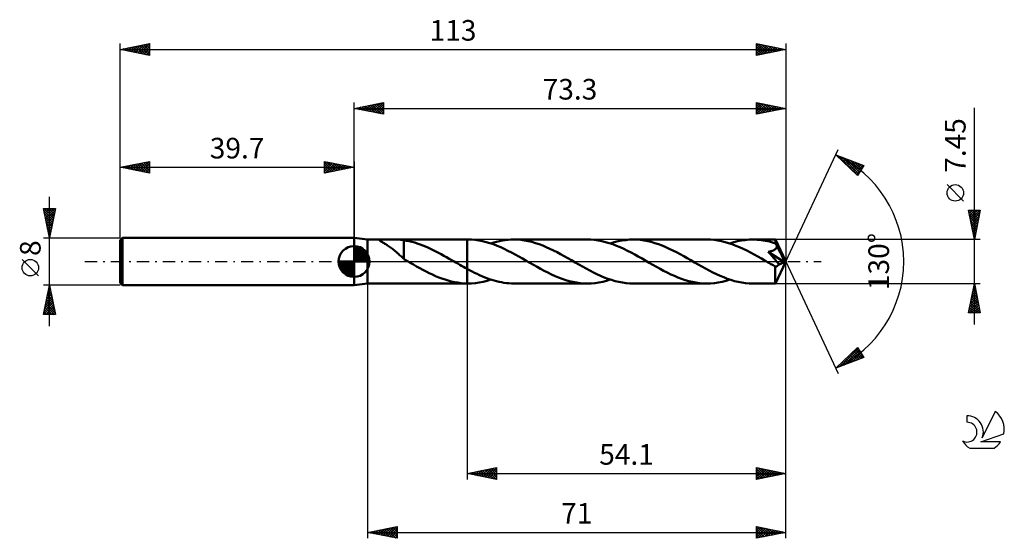
# Model space of a CAD drawing. Units: millimetres. Extents: x -17 to 150, y -47 to 41.
import ezdxf
from ezdxf.enums import TextEntityAlignment as Align

# ---------------------------------------------------------------- set-up
doc = ezdxf.new("R2010")
doc.units = ezdxf.units.MM
doc.header["$LTSCALE"] = 5.2
doc.linetypes.add('LONGDASH_DASH', pattern=[0.85, 0.4, -0.2, 0.05, -0.2])
for name, color, linetype in [('1', 4, 'CONTINUOUS'), ('2', 7, 'CONTINUOUS'), ('4', 2, 'LONGDASH_DASH'), ('CUT', 1, 'CONTINUOUS'), ('NOCUT', 7, 'CONTINUOUS'), ('SK1', 4, 'CONTINUOUS'), ('SK2', 7, 'CONTINUOUS'), ('SK4', 2, 'LONGDASH_DASH'), ('SK6', 5, 'CONTINUOUS')]:
    doc.layers.add(name, color=color, linetype=linetype)
doc.styles.get("Standard").update_dxf_attribs({"font": 'Monospac821 BT'})

msp = doc.modelspace()

# ---------------------------------------------------------------- linework, layer by layer
at = {"layer": '1', "color": 4, "linetype": 'CONTINUOUS', "lineweight": 50}
for p, q in [((42, 3.72), (39.7, 4)), ((39.7, -4), (39.7, 4)), ((42, 3.72), (44.44, 3.72)), ((42, -3.73), (42, 3.72)), ((43.98, 3.65), (43.99, 3.68)), ((44, 3.61), (43.98, 3.65)), ((43.99, 3.68), (44.06, 3.71)), ((44.05, 3.56), (44, 3.61)), ((44.12, 3.51), (44.05, 3.56)), ((44.06, 3.71), (44.16, 3.72)), ((44.2, 3.46), (44.12, 3.51)), ((44.16, 3.72), (44.29, 3.72)), ((44.29, 3.4), (44.2, 3.46)), ((44.29, 3.72), (44.45, 3.72)), ((44.4, 3.34), (44.29, 3.4)), ((44.62, 3.72), (44.45, 3.72)), ((44.81, 3.72), (44.62, 3.72)), ((45.02, 3.72), (44.81, 3.72)), ((45.25, 3.72), (45.02, 3.72)), ((45.49, 3.72), (45.25, 3.72)), ((45.49, 3.72), (45.75, 3.72)), ((45.75, 3.72), (46.02, 3.72)), ((46.02, 3.72), (46.3, 3.72)), ((46.3, 3.72), (46.6, 3.72)), ((46.59, 3.72), (58.9, 3.72)), ((46.86, 3.72), (46.6, 3.72)), ((47.13, 3.72), (46.86, 3.72)), ((47.39, 3.71), (47.13, 3.72)), ((47.65, 3.69), (47.39, 3.71)), ((47.91, 3.66), (47.65, 3.69)), ((48.17, 3.62), (47.91, 3.66)), ((48.17, 0.97), (48.17, 3.62)), ((48.62, 3.53), (48.17, 3.61)), ((49.08, 3.44), (48.62, 3.53)), ((49.53, 3.33), (49.08, 3.44)), ((59.01, 3.73), (58.9, 3.73)), ((58.9, 3.72), (58.9, 3.73)), ((58.9, -1.25), (58.9, 3.72)), ((58.9, -3.73), (58.9, 3.73)), ((59.63, 3.71), (59.01, 3.73)), ((60.25, 3.66), (59.63, 3.71)), ((60.87, 3.57), (60.25, 3.66)), ((61.49, 3.45), (60.87, 3.57)), ((62.11, 3.3), (61.49, 3.45)), ((63.41, 3.21), (63.89, 3.35)), ((63.89, 3.35), (64.39, 3.46)), ((64.39, 3.46), (64.88, 3.56)), ((64.88, 3.56), (65.36, 3.63)), ((65.36, 3.63), (65.85, 3.68)), ((65.85, 3.68), (66.34, 3.72)), ((66.34, 3.72), (66.83, 3.73)), ((67.44, 3.71), (66.83, 3.73)), ((79.29, 3.73), (66.83, 3.73)), ((68.05, 3.66), (67.44, 3.71)), ((68.66, 3.58), (68.05, 3.66)), ((69.28, 3.46), (68.66, 3.58)), ((69.89, 3.32), (69.28, 3.46)), ((79.91, 3.71), (79.29, 3.73)), ((80.53, 3.66), (79.91, 3.71)), ((81.15, 3.57), (80.53, 3.66)), ((81.76, 3.46), (81.15, 3.57)), ((82.38, 3.31), (81.76, 3.46)), ((83.86, 3.26), (84.51, 3.43)), ((84.51, 3.43), (85.16, 3.56)), ((85.16, 3.56), (85.81, 3.65)), ((85.81, 3.65), (86.46, 3.71)), ((86.46, 3.71), (87.11, 3.73)), ((87.72, 3.71), (87.11, 3.73)), ((99.58, 3.73), (87.11, 3.73)), ((88.33, 3.66), (87.72, 3.71)), ((88.94, 3.58), (88.33, 3.66)), ((89.55, 3.46), (88.94, 3.58)), ((90.16, 3.32), (89.55, 3.46)), ((100.19, 3.71), (99.58, 3.73)), ((100.81, 3.66), (100.19, 3.71)), ((101.43, 3.57), (100.81, 3.66)), ((102.05, 3.46), (101.43, 3.57)), ((102.67, 3.31), (102.05, 3.46)), ((104.14, 3.26), (104.79, 3.43)), ((104.79, 3.43), (105.44, 3.56)), ((105.44, 3.56), (106.09, 3.65)), ((106.09, 3.65), (106.74, 3.71)), ((106.74, 3.71), (107.4, 3.72)), ((107.75, 3.72), (107.4, 3.72)), ((111.23, 3.72), (107.4, 3.72)), ((108.1, 3.7), (107.75, 3.72)), ((108.45, 3.68), (108.1, 3.7)), ((108.8, 3.64), (108.45, 3.68)), ((109.16, 3.59), (108.8, 3.64)), ((109.51, 3.53), (109.16, 3.59)), ((109.86, 3.46), (109.51, 3.53)), ((110.21, 3.38), (109.86, 3.46)), ((110.56, 3.29), (110.21, 3.38)), ((111.24, 3.71), (111.23, 3.72)), ((113, 0), (111.23, 3.72)), ((111.23, 3.72), (111.23, 3.72)), ((111.23, 3.72), (111.23, 3.72)), ((111.23, 3.72), (111.23, 3.72)), ((111.23, 3.72), (111.23, 3.72)), ((111.23, 3.72), (111.23, 3.72)), ((111.23, 3.72), (111.23, 3.72)), ((111.24, 3.69), (111.24, 3.71)), ((111.24, 3.67), (111.24, 3.69)), ((111.25, 3.63), (111.24, 3.67)), ((111.25, 3.59), (111.25, 3.63)), ((111.25, 3.54), (111.25, 3.59)), ((111.26, 3.49), (111.25, 3.54)), ((111.26, 3.43), (111.26, 3.49)), ((111.26, 3.36), (111.26, 3.43)), ((113, 0), (111.26, 3.36)), ((111.26, 3.08), (111.26, 3.36)), ((44.52, 3.27), (44.4, 3.34)), ((44.65, 3.19), (44.52, 3.27)), ((44.79, 3.11), (44.65, 3.19)), ((44.94, 3.02), (44.79, 3.11)), ((45.09, 2.92), (44.94, 3.02)), ((45.25, 2.83), (45.09, 2.92)), ((45.4, 2.73), (45.25, 2.83)), ((45.56, 2.62), (45.4, 2.73)), ((45.72, 2.51), (45.56, 2.62)), ((45.88, 2.4), (45.72, 2.51)), ((46.04, 2.28), (45.88, 2.4)), ((46.2, 2.16), (46.04, 2.28)), ((46.35, 2.04), (46.2, 2.16)), ((46.51, 1.91), (46.35, 2.04)), ((46.67, 1.78), (46.51, 1.91)), ((46.83, 1.65), (46.67, 1.78)), ((49.99, 3.21), (49.53, 3.33)), ((50.44, 3.07), (49.99, 3.21)), ((50.9, 2.91), (50.44, 3.07)), ((51.35, 2.74), (50.9, 2.91)), ((51.8, 2.56), (51.35, 2.74)), ((52.25, 2.36), (51.8, 2.56)), ((52.7, 2.16), (52.25, 2.36)), ((53.15, 1.94), (52.7, 2.16)), ((53.61, 1.71), (53.15, 1.94)), ((54.06, 1.47), (53.61, 1.71)), ((62.73, 3.12), (62.11, 3.3)), ((63.35, 2.92), (62.73, 3.12)), ((62.92, 3.06), (63.41, 3.21)), ((63.97, 2.68), (63.35, 2.92)), ((64.59, 2.42), (63.97, 2.68)), ((65.2, 2.14), (64.59, 2.42)), ((65.82, 1.84), (65.2, 2.14)), ((66.44, 1.52), (65.82, 1.84)), ((70.5, 3.14), (69.89, 3.32)), ((71.11, 2.94), (70.5, 3.14)), ((71.72, 2.71), (71.11, 2.94)), ((72.33, 2.45), (71.72, 2.71)), ((72.94, 2.18), (72.33, 2.45)), ((73.55, 1.89), (72.94, 2.18)), ((74.15, 1.57), (73.55, 1.89)), ((83, 3.13), (82.38, 3.31)), ((83.61, 2.92), (83, 3.13)), ((83.2, 3.06), (83.86, 3.26)), ((84.23, 2.69), (83.61, 2.92)), ((84.85, 2.43), (84.23, 2.69)), ((85.47, 2.15), (84.85, 2.43)), ((86.09, 1.84), (85.47, 2.15)), ((86.71, 1.52), (86.09, 1.84)), ((90.77, 3.14), (90.16, 3.32)), ((91.38, 2.94), (90.77, 3.14)), ((91.99, 2.71), (91.38, 2.94)), ((92.6, 2.46), (91.99, 2.71)), ((93.21, 2.18), (92.6, 2.46)), ((93.82, 1.89), (93.21, 2.18)), ((94.44, 1.57), (93.82, 1.89)), ((103.28, 3.13), (102.67, 3.31)), ((103.9, 2.92), (103.28, 3.13)), ((103.49, 3.06), (104.14, 3.26)), ((104.51, 2.69), (103.9, 2.92)), ((105.13, 2.43), (104.51, 2.69)), ((105.75, 2.15), (105.13, 2.43)), ((106.37, 1.85), (105.75, 2.15)), ((106.99, 1.53), (106.37, 1.85)), ((110.1, 1.66), (110.18, 1.67)), ((110.18, 1.67), (110.26, 1.69)), ((110.26, 1.69), (110.34, 1.71)), ((110.34, 1.71), (110.41, 1.73)), ((110.41, 1.73), (110.49, 1.75)), ((110.49, 1.75), (110.56, 1.77)), ((110.91, 3.19), (110.56, 3.29)), ((110.56, 1.77), (110.63, 1.79)), ((110.63, 1.79), (110.7, 1.81)), ((110.7, 1.81), (110.77, 1.84)), ((110.77, 1.84), (110.83, 1.86)), ((110.83, 1.86), (110.9, 1.89)), ((110.9, 1.89), (110.97, 1.93)), ((111.26, 3.08), (110.91, 3.19)), ((110.97, 1.93), (111.03, 1.96)), ((111.03, 1.96), (111.09, 2)), ((111.09, 2), (111.15, 2.04)), ((111.15, 2.04), (111.2, 2.08)), ((111.2, 2.08), (111.25, 2.13)), ((111.25, 2.13), (111.3, 2.18)), ((111.29, 3.02), (111.26, 3.08)), ((111.32, 2.96), (111.29, 3.02)), ((111.3, 2.18), (111.34, 2.23)), ((111.35, 2.9), (111.32, 2.96)), ((111.34, 2.23), (111.37, 2.29)), ((111.38, 2.84), (111.35, 2.9)), ((111.37, 2.29), (111.4, 2.35)), ((111.41, 2.78), (111.38, 2.84)), ((111.4, 2.35), (111.42, 2.41)), ((111.43, 2.72), (111.41, 2.78)), ((111.42, 2.41), (111.44, 2.47)), ((111.46, 2.66), (111.43, 2.72)), ((111.44, 2.47), (111.45, 2.53)), ((111.45, 2.53), (111.46, 2.6)), ((112.02, 1.58), (111.46, 2.66)), ((111.46, 2.6), (111.46, 2.66)), ((46.98, 1.51), (46.83, 1.65)), ((47.14, 1.37), (46.98, 1.51)), ((47.29, 1.24), (47.14, 1.37)), ((47.44, 1.1), (47.29, 1.24)), ((47.59, 0.97), (47.44, 1.1)), ((47.74, 0.84), (47.59, 0.97)), ((47.88, 0.71), (47.74, 0.84)), ((48.02, 0.58), (47.88, 0.71)), ((48.17, 0.45), (48.02, 0.58)), ((48.17, 0.97), (48.17, 0.97)), ((48.17, 0.97), (48.17, 0.97)), ((48.17, 0.97), (48.17, 0.97)), ((48.17, 0.97), (48.17, 0.97)), ((48.17, 0.97), (48.17, 0.97)), ((48.17, 0.97), (48.17, 0.97)), ((48.17, 0.89), (48.17, 0.97)), ((48.17, 0.82), (48.17, 0.89)), ((48.17, 0.76), (48.17, 0.82)), ((48.17, 0.7), (48.17, 0.76)), ((48.17, 0.64), (48.17, 0.7)), ((48.17, 0.59), (48.17, 0.64)), ((48.17, 0.55), (48.17, 0.59)), ((48.17, 0.51), (48.17, 0.55)), ((48.17, 0.48), (48.17, 0.51)), ((48.17, 0.45), (48.17, 0.48)), ((48.17, 0.41), (48.17, 0.45)), ((48.27, 0.35), (48.17, 0.41)), ((48.37, 0.29), (48.27, 0.35)), ((48.47, 0.23), (48.37, 0.29)), ((48.57, 0.17), (48.47, 0.23)), ((48.67, 0.12), (48.57, 0.17)), ((48.77, 0.06), (48.67, 0.12)), ((48.87, 0), (48.77, 0.06)), ((48.93, -0.04), (48.87, 0)), ((54.51, 1.23), (54.06, 1.47)), ((54.96, 0.98), (54.51, 1.23)), ((55.41, 0.73), (54.96, 0.98)), ((55.86, 0.48), (55.41, 0.73)), ((56.31, 0.22), (55.86, 0.48)), ((56.37, 0.18), (56.31, 0.22)), ((56.43, 0.14), (56.37, 0.18)), ((56.5, 0.11), (56.43, 0.14)), ((56.56, 0.07), (56.5, 0.11)), ((56.62, 0.04), (56.56, 0.07)), ((56.68, 0), (56.62, 0.04)), ((57, -0.18), (56.68, 0)), ((67.06, 1.19), (66.44, 1.52)), ((67.67, 0.85), (67.06, 1.19)), ((68.29, 0.5), (67.67, 0.85)), ((68.91, 0.14), (68.29, 0.5)), ((69.53, -0.22), (68.91, 0.14)), ((74.76, 1.25), (74.15, 1.57)), ((75.37, 0.91), (74.76, 1.25)), ((75.98, 0.57), (75.37, 0.91)), ((76.59, 0.22), (75.98, 0.57)), ((77.21, -0.14), (76.59, 0.22)), ((87.34, 1.19), (86.71, 1.52)), ((87.95, 0.85), (87.34, 1.19)), ((88.58, 0.49), (87.95, 0.85)), ((89.2, 0.14), (88.58, 0.49)), ((89.82, -0.22), (89.2, 0.14)), ((95.05, 1.25), (94.44, 1.57)), ((95.66, 0.91), (95.05, 1.25)), ((96.27, 0.57), (95.66, 0.91)), ((96.87, 0.22), (96.27, 0.57)), ((97.49, -0.14), (96.87, 0.22)), ((107.61, 1.2), (106.99, 1.53)), ((108.23, 0.85), (107.61, 1.2)), ((108.85, 0.5), (108.23, 0.85)), ((109.48, 0.14), (108.85, 0.5)), ((110.1, -0.22), (109.48, 0.14)), ((110.01, 1.65), (110.1, 1.66)), ((110.32, 1.3), (110.01, 1.65)), ((112.75, -0.1), (110.01, 1.65)), ((110.6, 0.98), (110.32, 1.3)), ((110.89, 0.65), (110.6, 0.98)), ((111.16, 0.33), (110.89, 0.65)), ((111.42, 0.03), (111.16, 0.33)), ((111.23, -3.72), (113, 0)), ((111.64, -0.24), (111.42, 0.03)), ((112.29, 1.04), (112.02, 1.58)), ((112.45, 0.71), (112.29, 1.04)), ((112.55, 0.5), (112.45, 0.71)), ((112.62, 0.34), (112.55, 0.5)), ((112.67, 0.21), (112.62, 0.34)), ((112.71, 0.11), (112.67, 0.21)), ((112.71, 0.07), (112.7, 0.11)), ((113, 0), (112.7, 0.11)), ((112.7, 0.11), (112.71, 0.11)), ((113, 0), (112.71, 0.11)), ((112.72, 0.04), (112.71, 0.07)), ((112.73, 0.01), (112.72, 0.04)), ((112.74, -0.02), (112.73, 0.01)), ((48.99, -0.07), (48.93, -0.04)), ((49.06, -0.11), (48.99, -0.07)), ((49.12, -0.14), (49.06, -0.11)), ((49.18, -0.18), (49.12, -0.14)), ((49.24, -0.22), (49.18, -0.18)), ((49.78, -0.52), (49.24, -0.22)), ((50.32, -0.83), (49.78, -0.52)), ((50.85, -1.13), (50.32, -0.83)), ((51.39, -1.42), (50.85, -1.13)), ((51.92, -1.7), (51.39, -1.42)), ((57.32, -0.36), (57, -0.18)), ((57.64, -0.55), (57.32, -0.36)), ((57.95, -0.73), (57.64, -0.55)), ((58.27, -0.9), (57.95, -0.73)), ((58.58, -1.08), (58.27, -0.9)), ((58.9, -1.25), (58.58, -1.08)), ((58.9, -1.25), (58.9, -1.25)), ((58.9, -1.25), (58.9, -1.25)), ((59.32, -1.48), (58.9, -1.25)), ((59.73, -1.69), (59.32, -1.48)), ((70.14, -0.57), (69.53, -0.22)), ((70.76, -0.92), (70.14, -0.57)), ((71.37, -1.25), (70.76, -0.92)), ((71.98, -1.58), (71.37, -1.25)), ((72.59, -1.89), (71.98, -1.58)), ((77.83, -0.5), (77.21, -0.14)), ((78.46, -0.85), (77.83, -0.5)), ((79.08, -1.19), (78.46, -0.85)), ((79.7, -1.53), (79.08, -1.19)), ((80.32, -1.85), (79.7, -1.53)), ((90.42, -0.57), (89.82, -0.22)), ((91.03, -0.91), (90.42, -0.57)), ((91.64, -1.25), (91.03, -0.91)), ((92.25, -1.57), (91.64, -1.25)), ((92.85, -1.88), (92.25, -1.57)), ((98.11, -0.49), (97.49, -0.14)), ((98.73, -0.85), (98.11, -0.49)), ((99.35, -1.19), (98.73, -0.85)), ((99.97, -1.52), (99.35, -1.19)), ((100.59, -1.84), (99.97, -1.52)), ((110.28, -0.32), (110.1, -0.22)), ((110.46, -0.43), (110.28, -0.32)), ((110.64, -0.53), (110.46, -0.43)), ((110.82, -0.63), (110.64, -0.53)), ((111, -0.74), (110.82, -0.63)), ((111.18, -0.84), (111, -0.74)), ((111.23, -0.85), (111.18, -0.84)), ((111.18, -1.09), (111.18, -0.84)), ((111.18, -1.34), (111.18, -1.09)), ((111.18, -1.58), (111.18, -1.34)), ((111.18, -1.81), (111.18, -1.58)), ((111.27, -0.85), (111.23, -0.85)), ((111.27, -0.85), (111.31, -0.85)), ((111.31, -0.85), (111.36, -0.84)), ((111.36, -0.84), (111.4, -0.83)), ((111.4, -0.83), (111.44, -0.82)), ((111.44, -0.82), (111.49, -0.8)), ((111.49, -0.8), (111.53, -0.77)), ((111.53, -0.77), (111.58, -0.75)), ((111.58, -0.75), (111.62, -0.71)), ((111.62, -0.71), (111.66, -0.68)), ((111.83, -0.48), (111.64, -0.24)), ((111.66, -0.68), (111.71, -0.63)), ((111.71, -0.63), (111.75, -0.58)), ((111.75, -0.58), (111.79, -0.53)), ((111.79, -0.53), (111.83, -0.48)), ((111.83, -0.48), (112.75, -0.1)), ((112.74, -0.05), (112.74, -0.02)), ((112.75, -0.07), (112.74, -0.05)), ((112.75, -0.1), (112.75, -0.07)), ((52.46, -1.97), (51.92, -1.7)), ((53, -2.22), (52.46, -1.97)), ((53.53, -2.46), (53, -2.22)), ((54.07, -2.69), (53.53, -2.46)), ((54.61, -2.89), (54.07, -2.69)), ((55.14, -3.08), (54.61, -2.89)), ((55.68, -3.24), (55.14, -3.08)), ((56.21, -3.38), (55.68, -3.24)), ((60.15, -1.9), (59.73, -1.69)), ((60.57, -2.11), (60.15, -1.9)), ((60.98, -2.3), (60.57, -2.11)), ((61.4, -2.48), (60.98, -2.3)), ((61.81, -2.66), (61.4, -2.48)), ((61.62, -3.43), (62.27, -3.26)), ((62.23, -2.82), (61.81, -2.66)), ((62.65, -2.97), (62.23, -2.82)), ((62.27, -3.26), (62.92, -3.06)), ((63.06, -3.11), (62.65, -2.97)), ((63.48, -3.24), (63.06, -3.11)), ((63.9, -3.35), (63.48, -3.24)), ((73.2, -2.19), (72.59, -1.89)), ((73.81, -2.46), (73.2, -2.19)), ((74.41, -2.71), (73.81, -2.46)), ((75.02, -2.94), (74.41, -2.71)), ((75.63, -3.14), (75.02, -2.94)), ((76.24, -3.32), (75.63, -3.14)), ((76.85, -3.46), (76.24, -3.32)), ((80.93, -2.15), (80.32, -1.85)), ((81.55, -2.43), (80.93, -2.15)), ((82.17, -2.69), (81.55, -2.43)), ((81.9, -3.43), (82.55, -3.26)), ((82.79, -2.92), (82.17, -2.69)), ((82.55, -3.26), (83.2, -3.06)), ((83.4, -3.13), (82.79, -2.92)), ((84.02, -3.31), (83.4, -3.13)), ((84.64, -3.46), (84.02, -3.31)), ((93.46, -2.18), (92.85, -1.88)), ((94.07, -2.45), (93.46, -2.18)), ((94.68, -2.7), (94.07, -2.45)), ((95.29, -2.93), (94.68, -2.7)), ((95.9, -3.14), (95.29, -2.93)), ((96.51, -3.31), (95.9, -3.14)), ((97.12, -3.46), (96.51, -3.31)), ((101.21, -2.14), (100.59, -1.84)), ((101.82, -2.42), (101.21, -2.14)), ((102.44, -2.68), (101.82, -2.42)), ((102.18, -3.43), (102.84, -3.26)), ((103.06, -2.92), (102.44, -2.68)), ((102.84, -3.26), (103.49, -3.06)), ((103.68, -3.13), (103.06, -2.92)), ((104.3, -3.31), (103.68, -3.13)), ((104.92, -3.46), (104.3, -3.31)), ((111.18, -2.03), (111.18, -1.81)), ((111.18, -2.25), (111.18, -2.03)), ((111.19, -2.45), (111.18, -2.25)), ((111.19, -2.65), (111.19, -2.45)), ((111.19, -2.83), (111.19, -2.65)), ((111.19, -3), (111.19, -2.83)), ((111.2, -3.15), (111.19, -3)), ((111.2, -3.28), (111.2, -3.15)), ((111.2, -3.4), (111.2, -3.28)), ((39.7, -4), (42, -3.73)), ((42, -3.73), (44.44, -3.73)), ((44.45, -3.73), (44.62, -3.72)), ((44.62, -3.72), (44.81, -3.72)), ((44.81, -3.72), (45.02, -3.72)), ((45.02, -3.72), (45.25, -3.72)), ((45.25, -3.72), (45.49, -3.72)), ((45.75, -3.72), (45.49, -3.72)), ((46.02, -3.72), (45.75, -3.72)), ((46.3, -3.72), (46.02, -3.72)), ((46.6, -3.73), (46.3, -3.72)), ((46.59, -3.73), (58.9, -3.73)), ((56.75, -3.5), (56.21, -3.38)), ((57.29, -3.59), (56.75, -3.5)), ((57.83, -3.66), (57.29, -3.59)), ((58.36, -3.71), (57.83, -3.66)), ((58.9, -3.72), (58.36, -3.71)), ((58.9, -3.72), (58.9, -3.72)), ((58.9, -3.73), (58.9, -3.72)), ((58.9, -3.72), (58.9, -3.72)), ((58.9, -3.72), (58.9, -3.72)), ((58.9, -3.73), (58.9, -3.72)), ((58.9, -3.73), (58.9, -3.73)), ((58.92, -3.73), (58.9, -3.73)), ((58.9, -3.73), (59.01, -3.73)), ((58.93, -3.73), (58.92, -3.73)), ((58.95, -3.73), (58.93, -3.73)), ((58.96, -3.73), (58.95, -3.73)), ((58.98, -3.73), (58.96, -3.73)), ((58.99, -3.73), (58.98, -3.73)), ((59.01, -3.73), (58.99, -3.73)), ((59.01, -3.73), (59.66, -3.71)), ((59.66, -3.71), (60.31, -3.65)), ((60.31, -3.65), (60.96, -3.56)), ((60.96, -3.56), (61.62, -3.43)), ((64.32, -3.45), (63.9, -3.35)), ((64.74, -3.53), (64.32, -3.45)), ((65.15, -3.6), (64.74, -3.53)), ((65.57, -3.66), (65.15, -3.6)), ((65.99, -3.69), (65.57, -3.66)), ((66.41, -3.72), (65.99, -3.69)), ((66.83, -3.73), (66.41, -3.72)), ((66.83, -3.73), (79.29, -3.73)), ((77.46, -3.58), (76.85, -3.46)), ((78.07, -3.66), (77.46, -3.58)), ((78.68, -3.71), (78.07, -3.66)), ((79.29, -3.73), (78.68, -3.71)), ((79.29, -3.73), (79.95, -3.71)), ((79.95, -3.71), (80.6, -3.65)), ((80.6, -3.65), (81.24, -3.56)), ((81.24, -3.56), (81.9, -3.43)), ((85.26, -3.57), (84.64, -3.46)), ((85.88, -3.66), (85.26, -3.57)), ((86.49, -3.71), (85.88, -3.66)), ((87.11, -3.73), (86.49, -3.71)), ((87.11, -3.73), (99.58, -3.73)), ((97.74, -3.57), (97.12, -3.46)), ((98.35, -3.66), (97.74, -3.57)), ((98.96, -3.71), (98.35, -3.66)), ((99.58, -3.73), (98.96, -3.71)), ((99.58, -3.73), (100.23, -3.71)), ((100.23, -3.71), (100.88, -3.65)), ((100.88, -3.65), (101.53, -3.56)), ((101.53, -3.56), (102.18, -3.43)), ((105.54, -3.57), (104.92, -3.46)), ((106.16, -3.66), (105.54, -3.57)), ((106.78, -3.71), (106.16, -3.66)), ((107.4, -3.73), (106.78, -3.71)), ((107.4, -3.73), (111.23, -3.73)), ((111.21, -3.5), (111.2, -3.4)), ((111.21, -3.58), (111.21, -3.5)), ((111.21, -3.64), (111.21, -3.58)), ((111.22, -3.69), (111.21, -3.64)), ((111.22, -3.72), (111.22, -3.69)), ((111.23, -3.73), (111.22, -3.72)), ((111.23, -3.73), (111.23, -3.72)), ((111.23, -3.72), (111.23, -3.72)), ((111.23, -3.72), (111.23, -3.72)), ((111.23, -3.72), (111.23, -3.72)), ((111.23, -3.72), (111.23, -3.72)), ((111.23, -3.72), (111.23, -3.72))]:
    msp.add_line(p, q, dxfattribs=at)
at = {"layer": '2', "color": 7, "linetype": 'CONTINUOUS', "lineweight": 25}
for p, q in [((39.7, 4), (39.7, 27)), ((39.7, 26), (44.7, 27)), ((42.27, 25.49), (43.56, 26.77)), ((42.63, 25.41), (44.09, 26.88)), ((42.98, 25.34), (44.62, 26.98)), ((43.49, 26.76), (44.7, 25.55)), ((43.84, 26.83), (44.7, 25.97)), ((44.2, 26.9), (44.7, 26.4)), ((44.55, 26.97), (44.7, 26.82)), ((44.7, 27), (44.7, 25)), ((108, 25), (108, 27)), ((108, 27), (113, 26)), ((108, 26.75), (108.21, 26.96)), ((108, 26.33), (108.56, 26.89)), ((108, 25.9), (108.92, 26.82)), ((108, 25.48), (109.27, 26.75)), ((108.2, 26.96), (109.8, 25.36)), ((108.73, 26.85), (110.15, 25.43)), ((109.26, 26.75), (110.51, 25.5)), ((113, 27), (113, 0)), ((39.7, 26), (113, 26)), ((44.7, 25), (39.7, 26)), ((39.8, 25.98), (39.85, 26.03)), ((39.95, 26.05), (40.08, 25.92)), ((40.15, 25.91), (40.38, 26.14)), ((40.31, 26.12), (40.61, 25.82)), ((40.51, 25.84), (40.91, 26.24)), ((40.66, 26.19), (41.14, 25.71)), ((40.86, 25.77), (41.44, 26.35)), ((41.01, 26.26), (41.67, 25.61)), ((41.21, 25.7), (41.97, 26.45)), ((41.37, 26.33), (42.2, 25.5)), ((41.57, 25.63), (42.5, 26.56)), ((41.72, 26.4), (42.73, 25.39)), ((41.92, 25.56), (43.03, 26.67)), ((42.07, 26.47), (43.26, 25.29)), ((42.43, 26.55), (43.79, 25.18)), ((42.78, 26.62), (44.32, 25.08)), ((43.14, 26.69), (44.7, 25.12)), ((43.34, 25.27), (44.7, 26.64)), ((43.69, 25.2), (44.7, 26.21)), ((44.04, 25.13), (44.7, 25.79)), ((44.4, 25.06), (44.7, 25.36)), ((108, 26.74), (109.45, 25.29)), ((108, 25.05), (109.62, 26.68)), ((108, 26.31), (109.09, 25.22)), ((113, 26), (108, 25)), ((108, 25.89), (108.74, 25.15)), ((108, 25.46), (108.39, 25.08)), ((108.46, 25.09), (109.98, 26.6)), ((108.99, 25.2), (110.33, 26.53)), ((109.53, 25.31), (110.68, 26.46)), ((109.79, 26.64), (110.86, 25.57)), ((110.06, 25.41), (111.04, 26.39)), ((110.32, 26.54), (111.21, 25.64)), ((110.59, 25.52), (111.39, 26.32)), ((110.85, 26.43), (111.57, 25.71)), ((111.12, 25.62), (111.74, 26.25)), ((111.38, 26.32), (111.92, 25.78)), ((111.65, 25.73), (112.1, 26.18)), ((111.91, 26.22), (112.27, 25.85)), ((112.18, 25.84), (112.45, 26.11)), ((112.44, 26.11), (112.63, 25.93)), ((112.71, 25.94), (112.8, 26.04)), ((112.97, 26.01), (112.98, 26)), ((145, -10.72), (145, 26.12)), ((108, 25.04), (108.03, 25.01)), ((113, 0), (121.87, 19.03)), ((121.45, 18.13), (126.22, 16.31)), ((125.15, 14.62), (121.45, 18.13)), ((121.49, 18.09), (121.5, 18.11)), ((121.71, 17.89), (121.81, 17.99)), ((121.85, 17.97), (125.17, 14.65)), ((121.92, 17.68), (122.12, 17.87)), ((122.14, 17.47), (122.43, 17.76)), ((122.36, 17.27), (122.73, 17.64)), ((122.54, 17.71), (125.34, 14.91)), ((122.58, 17.06), (123.04, 17.52)), ((122.8, 16.85), (123.35, 17.4)), ((123.01, 16.65), (123.65, 17.29)), ((123.22, 17.45), (125.5, 15.17)), ((123.23, 16.44), (123.96, 17.17)), ((123.45, 16.23), (124.27, 17.05)), ((123.67, 16.03), (124.58, 16.94)), ((123.88, 15.82), (124.88, 16.82)), ((123.91, 17.19), (125.67, 15.43)), ((124.6, 16.93), (125.83, 15.69)), ((124.1, 15.61), (125.19, 16.7)), ((124.32, 15.41), (125.5, 16.58)), ((124.54, 15.2), (125.8, 16.47)), ((124.75, 14.99), (126.11, 16.35)), ((124.97, 14.79), (125.74, 15.56)), ((126.22, 16.31), (125.15, 14.62)), ((125.28, 16.67), (125.99, 15.95)), ((125.97, 16.4), (126.16, 16.21)), ((143.15, 10.25), (140.35, 13.05)), ((145, 3.72), (144, 8.72)), ((144, 8.72), (146, 8.72)), ((144.04, 8.54), (144.22, 8.72)), ((144.04, 8.51), (145.64, 6.92)), ((144.11, 8.19), (144.64, 8.72)), ((144.18, 7.84), (145.07, 8.72)), ((144.25, 7.48), (145.49, 8.72)), ((144.25, 8.72), (145.71, 7.27)), ((144.32, 7.13), (145.92, 8.72)), ((144.68, 8.72), (145.78, 7.62)), ((146, 8.72), (145, 3.72)), ((145.1, 8.72), (145.85, 7.98)), ((145.53, 8.72), (145.92, 8.33)), ((145.95, 8.72), (145.99, 8.68)), ((144.15, 7.98), (145.57, 6.56)), ((144.25, 7.45), (145.5, 6.21)), ((144.36, 6.92), (145.43, 5.86)), ((144.39, 6.77), (145.91, 8.3)), ((144.46, 6.42), (145.81, 7.77)), ((144.53, 6.07), (145.7, 7.24)), ((144.6, 5.71), (145.6, 6.71)), ((144.47, 6.39), (145.36, 5.5)), ((144.57, 5.86), (145.28, 5.15)), ((144.67, 5.36), (145.49, 6.18)), ((144.68, 5.33), (145.21, 4.79)), ((144.74, 5.01), (145.38, 5.65)), ((144.81, 4.65), (145.28, 5.12)), ((146, 3.72), (111.26, 3.72)), ((144.79, 4.8), (145.14, 4.44)), ((144.89, 4.3), (145.17, 4.59)), ((144.89, 4.27), (145.07, 4.09)), ((144.96, 3.95), (145.07, 4.06)), ((145, 3.74), (145, 3.73)), ((113, -37), (113, 0)), ((113, -47), (113, 0)), ((113, 0), (121.87, -19.03)), ((42, -3.73), (42, -47)), ((58.9, -3.73), (58.9, -37)), ((111.26, -3.73), (146, -3.73)), ((144, -8.73), (145, -3.73)), ((144.63, -5.58), (145.25, -4.96)), ((144.73, -5.05), (145.18, -4.61)), ((144.76, -4.93), (145.36, -5.54)), ((144.83, -4.58), (145.26, -5.01)), ((144.84, -4.52), (145.11, -4.26)), ((144.9, -4.23), (145.15, -4.48)), ((144.95, -3.99), (145.04, -3.9)), ((144.97, -3.87), (145.04, -3.94)), ((145, -3.73), (146, -8.73)), ((144.2, -7.71), (145.53, -6.38)), ((144.31, -7.17), (145.46, -6.02)), ((144.42, -6.64), (145.39, -5.67)), ((144.48, -6.35), (145.79, -7.66)), ((144.52, -6.11), (145.32, -5.32)), ((144.55, -5.99), (145.68, -7.13)), ((144.62, -5.64), (145.57, -6.6)), ((144.69, -5.29), (145.47, -6.07)), ((144.03, -8.73), (145.67, -7.09)), ((144.1, -8.24), (145.6, -6.73)), ((144.12, -8.11), (144.73, -8.73)), ((144.19, -7.76), (145.16, -8.73)), ((144.26, -7.41), (145.58, -8.73)), ((144.33, -7.05), (146, -8.72)), ((144.4, -6.7), (145.89, -8.19)), ((144.46, -8.73), (145.74, -7.44)), ((144.88, -8.73), (145.81, -7.79)), ((145.31, -8.73), (145.88, -8.15)), ((146, -8.73), (144, -8.73)), ((144.05, -8.47), (144.31, -8.73)), ((145.73, -8.73), (145.95, -8.5)), ((121.45, -18.13), (125.15, -14.62)), ((122.19, -17.85), (125.25, -14.78)), ((122.87, -17.58), (125.42, -15.04)), ((124.73, -15.02), (126.07, -16.37)), ((124.94, -14.81), (125.84, -15.71)), ((125.15, -14.62), (126.22, -16.31)), ((126.22, -16.31), (121.45, -18.13)), ((122.98, -16.67), (123.61, -17.3)), ((123.2, -16.47), (123.92, -17.19)), ((123.42, -16.26), (124.23, -17.07)), ((123.56, -17.32), (125.58, -15.3)), ((123.64, -16.05), (124.53, -16.95)), ((123.85, -15.85), (124.84, -16.83)), ((124.07, -15.64), (125.15, -16.72)), ((124.24, -17.06), (125.75, -15.56)), ((124.29, -15.43), (125.46, -16.6)), ((124.51, -15.23), (125.76, -16.48)), ((124.93, -16.8), (125.91, -15.82)), ((125.62, -16.54), (126.07, -16.08)), ((121.46, -18.12), (121.46, -18.12)), ((121.5, -18.11), (122.04, -17.57)), ((121.68, -17.91), (121.77, -18.01)), ((121.89, -17.71), (122.08, -17.89)), ((122.11, -17.5), (122.38, -17.77)), ((122.33, -17.29), (122.69, -17.65)), ((122.55, -17.09), (123, -17.54)), ((122.77, -16.88), (123.3, -17.42)), ((58.9, -36), (63.9, -35)), ((61.95, -36.61), (63.48, -35.08)), ((62.31, -36.68), (63.9, -35.09)), ((63.65, -35.05), (63.9, -35.3)), ((63.9, -35), (63.9, -37)), ((108, -37), (108, -35)), ((108, -35), (113, -36)), ((108, -35.31), (108.26, -35.05)), ((108.27, -35.05), (109.85, -36.63)), ((58.9, -36), (113, -36)), ((63.9, -37), (58.9, -36)), ((59.06, -35.97), (59.13, -36.05)), ((59.13, -36.05), (59.24, -35.93)), ((59.41, -35.9), (59.66, -36.15)), ((59.48, -36.12), (59.77, -35.83)), ((59.76, -35.83), (60.19, -36.26)), ((59.83, -36.19), (60.3, -35.72)), ((60.12, -35.76), (60.73, -36.37)), ((60.19, -36.26), (60.83, -35.61)), ((60.47, -35.69), (61.26, -36.47)), ((60.54, -36.33), (61.36, -35.51)), ((60.82, -35.62), (61.79, -36.58)), ((60.89, -36.4), (61.89, -35.4)), ((61.18, -35.54), (62.32, -36.68)), ((61.25, -36.47), (62.42, -35.3)), ((61.53, -35.47), (62.85, -36.79)), ((61.6, -36.54), (62.95, -35.19)), ((61.88, -35.4), (63.38, -36.9)), ((62.24, -35.33), (63.9, -36.99)), ((62.59, -35.26), (63.9, -36.57)), ((62.66, -36.75), (63.9, -35.51)), ((62.95, -35.19), (63.9, -36.15)), ((63.01, -36.82), (63.9, -35.94)), ((63.3, -35.12), (63.9, -35.72)), ((63.37, -36.89), (63.9, -36.36)), ((108, -35.73), (108.61, -35.12)), ((108, -36.16), (108.96, -35.19)), ((108, -35.21), (109.49, -36.7)), ((108, -36.58), (109.32, -35.26)), ((108, -35.63), (109.14, -36.77)), ((113, -36), (108, -37)), ((108, -36.06), (108.79, -36.84)), ((108, -36.48), (108.43, -36.91)), ((108.01, -37), (109.67, -35.33)), ((108.54, -36.89), (110.02, -35.4)), ((108.8, -35.16), (110.2, -36.56)), ((109.07, -36.79), (110.38, -35.48)), ((109.33, -35.27), (110.55, -36.49)), ((109.6, -36.68), (110.73, -35.55)), ((109.86, -35.37), (110.91, -36.42)), ((110.13, -36.57), (111.08, -35.62)), ((110.39, -35.48), (111.26, -36.35)), ((110.66, -36.47), (111.44, -35.69)), ((110.92, -35.58), (111.62, -36.28)), ((111.19, -36.36), (111.79, -35.76)), ((111.45, -35.69), (111.97, -36.21)), ((111.72, -36.26), (112.15, -35.83)), ((111.98, -35.8), (112.32, -36.14)), ((112.25, -36.15), (112.5, -35.9)), ((112.51, -35.9), (112.68, -36.06)), ((112.78, -36.04), (112.85, -35.97)), ((63.72, -36.96), (63.9, -36.79)), ((108, -36.9), (108.08, -36.98)), ((42, -46), (47, -45)), ((44.96, -46.59), (46.44, -45.11)), ((45.31, -46.66), (46.97, -45.01)), ((46.61, -45.08), (47, -45.47)), ((46.96, -45.01), (47, -45.04)), ((47, -45), (47, -47)), ((108, -47), (108, -45)), ((108, -45), (113, -46)), ((108, -45.13), (108.1, -45.02)), ((108, -45.55), (108.46, -45.09)), ((108.04, -45.01), (109.7, -46.66)), ((108.57, -45.11), (110.05, -46.59)), ((42, -46), (113, -46)), ((47, -47), (42, -46)), ((42.01, -46), (42.02, -46)), ((42.13, -46.03), (42.2, -45.96)), ((42.37, -45.93), (42.55, -46.11)), ((42.49, -46.1), (42.73, -45.85)), ((42.72, -45.86), (43.08, -46.22)), ((42.84, -46.17), (43.26, -45.75)), ((43.07, -45.79), (43.61, -46.32)), ((43.19, -46.24), (43.79, -45.64)), ((43.43, -45.71), (44.14, -46.43)), ((43.55, -46.31), (44.32, -45.54)), ((43.78, -45.64), (44.67, -46.53)), ((43.9, -46.38), (44.85, -45.43)), ((44.13, -45.57), (45.2, -46.64)), ((44.25, -46.45), (45.38, -45.32)), ((44.49, -45.5), (45.73, -46.75)), ((44.61, -46.52), (45.91, -45.22)), ((44.84, -45.43), (46.26, -46.85)), ((45.2, -45.36), (46.79, -46.96)), ((45.55, -45.29), (47, -46.74)), ((45.67, -46.73), (47, -45.4)), ((45.9, -45.22), (47, -46.32)), ((46.02, -46.8), (47, -45.83)), ((46.26, -45.15), (47, -45.89)), ((46.38, -46.88), (47, -46.25)), ((46.73, -46.95), (47, -46.67)), ((108, -45.97), (108.81, -45.16)), ((108, -46.4), (109.17, -45.23)), ((108, -46.82), (109.52, -45.3)), ((108, -45.39), (109.34, -46.73)), ((108, -45.81), (108.99, -46.8)), ((113, -46), (108, -47)), ((108, -46.24), (108.63, -46.87)), ((108, -46.66), (108.28, -46.94)), ((108.31, -46.94), (109.87, -45.37)), ((108.84, -46.83), (110.23, -45.45)), ((109.1, -45.22), (110.4, -46.52)), ((109.37, -46.73), (110.58, -45.52)), ((109.63, -45.33), (110.76, -46.45)), ((109.9, -46.62), (110.93, -45.59)), ((110.16, -45.43), (111.11, -46.38)), ((110.43, -46.51), (111.29, -45.66)), ((110.69, -45.54), (111.46, -46.31)), ((110.96, -46.41), (111.64, -45.73)), ((111.23, -45.65), (111.82, -46.24)), ((111.49, -46.3), (111.99, -45.8)), ((111.76, -45.75), (112.17, -46.17)), ((112.02, -46.2), (112.35, -45.87)), ((112.29, -45.86), (112.52, -46.1)), ((112.55, -46.09), (112.7, -45.94)), ((112.82, -45.96), (112.88, -46.02))]:
    msp.add_line(p, q, dxfattribs=at)
msp.add_circle((141.75, 11.65), 1.4, dxfattribs=at)
msp.add_arc((113, 0), 20, 295, 65, dxfattribs=at)
at = {"layer": '4', "color": 2, "linetype": 'LONGDASH_DASH', "lineweight": 25}
msp.add_line((39.7, 0), (113, 0), dxfattribs=at)
at = {"layer": 'CUT', "color": 1, "linetype": 'CONTINUOUS', "lineweight": 25}
for p, q in [((111.26, 3.72), (58.9, 3.72)), ((58.9, 3.72), (58.9, 0)), ((113, 0), (111.26, 3.72)), ((58.9, 0), (113, 0))]:
    msp.add_line(p, q, dxfattribs=at)
at = {"layer": 'NOCUT', "color": 7, "linetype": 'CONTINUOUS', "lineweight": 25}
for p, q in [((42, 3.72), (39.7, 4)), ((39.7, 4), (39.7, 0)), ((58.9, 3.72), (42, 3.72)), ((58.9, 0), (58.9, 3.73)), ((58.9, 3.73), (58.9, 3.72)), ((58.9, 3.72), (58.9, 0)), ((58.9, 3.72), (58.9, 0)), ((39.7, 0), (58.9, 0))]:
    msp.add_line(p, q, dxfattribs=at)
at = {"layer": 'SK1', "color": 4, "linetype": 'CONTINUOUS', "lineweight": 50}
for p, q in [((0.4, 4), (0, 3.6)), ((0, 3.6), (0, -3.6)), ((39.7, 4), (0.4, 4)), ((0.4, 4), (0.4, -4)), ((39.7, 0), (39.7, 2.62)), ((39.7, 2.56), (39.77, 2.62)), ((39.7, 2.19), (40.11, 2.59)), ((39.7, 2.56), (42.26, 0)), ((39.7, 1.81), (40.41, 2.53)), ((39.7, 1.44), (40.69, 2.43)), ((39.7, 1.07), (40.94, 2.31)), ((39.7, 2.19), (41.89, 0)), ((39.7, 0.7), (41.17, 2.17)), ((39.7, 0.33), (41.38, 2.01)), ((39.7, 1.81), (41.51, 0)), ((39.74, 0), (41.58, 1.83)), ((40.02, 2.6), (42.3, 0.32)), ((40.5, 2.5), (42.2, 0.8)), ((41.26, 2.11), (41.81, 1.56)), ((39.7, 0), (37.08, 0)), ((37.08, -0.07), (37.14, 0)), ((37.11, -0.41), (37.51, 0)), ((37.17, -0.71), (37.89, 0)), ((37.27, -0.99), (38.26, 0)), ((37.39, -1.24), (38.63, 0)), ((37.43, 0), (39.7, -2.27)), ((37.53, -1.47), (39, 0)), ((37.69, -1.68), (39.37, 0)), ((37.8, 0), (39.7, -1.9)), ((38.17, 0), (39.7, -1.53)), ((38.54, 0), (39.7, -1.16)), ((38.92, 0), (39.7, -0.78)), ((39.29, 0), (39.7, -0.41)), ((39.66, 0), (39.7, -0.04)), ((39.7, 1.44), (41.14, 0)), ((39.7, 1.07), (40.77, 0)), ((39.7, 0.7), (40.4, 0)), ((39.7, 0.33), (40.03, 0)), ((39.7, 0), (42.33, 0)), ((39.7, -2.62), (39.7, 0)), ((40.11, 0), (41.75, 1.64)), ((40.48, 0), (41.91, 1.42)), ((40.86, 0), (42.04, 1.19)), ((41.23, 0), (42.15, 0.93)), ((41.6, 0), (42.24, 0.65)), ((41.97, 0), (42.3, 0.33)), ((37.08, -0.02), (39.68, -2.62)), ((37.11, -0.42), (39.28, -2.59)), ((37.25, -0.93), (38.77, -2.45)), ((37.87, -1.88), (39.7, -0.04)), ((38.06, -2.05), (39.7, -0.41)), ((38.28, -2.21), (39.7, -0.78)), ((38.51, -2.34), (39.7, -1.16)), ((38.77, -2.45), (39.7, -1.53)), ((39.05, -2.54), (39.7, -1.9)), ((39.37, -2.6), (39.7, -2.27)), ((0, -3.6), (0.4, -4)), ((0.4, -4), (39.7, -4))]:
    msp.add_line(p, q, dxfattribs=at)
for start, end in [(90, 180), (0, 90), (180, 270), (270, 0)]:
    msp.add_arc((39.7, 0), 2.62, start, end, dxfattribs=at)
at = {"layer": 'SK2', "color": 7, "linetype": 'CONTINUOUS', "lineweight": 25}
for p, q in [((0, 8), (0, 37)), ((0, 36), (5, 37)), ((2.63, 35.47), (3.94, 36.79)), ((2.98, 35.4), (4.47, 36.89)), ((3.33, 35.33), (5, 37)), ((4, 36.8), (5, 35.8)), ((4.36, 36.87), (5, 36.23)), ((4.71, 36.94), (5, 36.65)), ((5, 37), (5, 35)), ((108, 35), (108, 37)), ((108, 37), (113, 36)), ((108, 36.99), (108.01, 37)), ((108, 36.57), (108.36, 36.93)), ((108, 36.92), (109.6, 35.32)), ((108, 36.14), (108.71, 36.86)), ((108, 35.72), (109.07, 36.79)), ((108.43, 36.91), (109.95, 35.39)), ((108.96, 36.81), (110.31, 35.46)), ((113, 37), (113, 0)), ((0, 36), (113, 36)), ((5, 35), (0, 36)), ((0.11, 36.02), (0.17, 35.97)), ((0.15, 35.97), (0.23, 36.05)), ((0.47, 36.09), (0.7, 35.86)), ((0.5, 35.9), (0.76, 36.15)), ((0.82, 36.16), (1.23, 35.75)), ((0.86, 35.83), (1.29, 36.26)), ((1.17, 36.23), (1.76, 35.65)), ((1.21, 35.76), (1.82, 36.36)), ((1.53, 36.31), (2.29, 35.54)), ((1.57, 35.69), (2.35, 36.47)), ((1.88, 36.38), (2.82, 35.44)), ((1.92, 35.62), (2.88, 36.58)), ((2.23, 36.45), (3.35, 35.33)), ((2.27, 35.55), (3.41, 36.68)), ((2.59, 36.52), (3.88, 35.22)), ((2.94, 36.59), (4.41, 35.12)), ((3.29, 36.66), (4.94, 35.01)), ((3.65, 36.73), (5, 35.38)), ((3.69, 35.26), (5, 36.58)), ((4.04, 35.19), (5, 36.15)), ((4.39, 35.12), (5, 35.73)), ((4.75, 35.05), (5, 35.3)), ((108, 35.29), (109.42, 36.72)), ((108, 36.49), (109.24, 35.25)), ((108, 36.07), (108.89, 35.18)), ((113, 36), (108, 35)), ((108, 35.64), (108.54, 35.11)), ((108, 35.22), (108.18, 35.04)), ((108.16, 35.03), (109.77, 36.65)), ((108.69, 35.14), (110.13, 36.57)), ((109.22, 35.24), (110.48, 36.5)), ((109.49, 36.7), (110.66, 35.53)), ((109.75, 35.35), (110.84, 36.43)), ((110.02, 36.6), (111.01, 35.6)), ((110.28, 35.46), (111.19, 36.36)), ((110.55, 36.49), (111.37, 35.67)), ((110.81, 35.56), (111.54, 36.29)), ((111.08, 36.38), (111.72, 35.74)), ((111.34, 35.67), (111.9, 36.22)), ((111.61, 36.28), (112.07, 35.81)), ((111.87, 35.77), (112.25, 36.15)), ((112.14, 36.17), (112.43, 35.89)), ((112.4, 35.88), (112.6, 36.08)), ((112.67, 36.07), (112.78, 35.96)), ((112.94, 35.99), (112.96, 36.01)), ((0, 4), (0, 17)), ((0, 16), (5, 17)), ((2.58, 15.48), (3.86, 16.77)), ((2.93, 15.41), (4.39, 16.88)), ((3.28, 15.34), (4.92, 16.98)), ((3.6, 16.72), (5, 15.32)), ((3.95, 16.79), (5, 15.74)), ((4.31, 16.86), (5, 16.17)), ((4.66, 16.93), (5, 16.59)), ((5, 17), (5, 15)), ((34.7, 15), (34.7, 17)), ((34.7, 17), (39.7, 16)), ((34.7, 16.64), (35, 16.94)), ((34.7, 16.88), (36.27, 15.31)), ((34.7, 16.21), (35.36, 16.87)), ((34.7, 15.79), (35.71, 16.8)), ((34.7, 15.36), (36.06, 16.73)), ((35.08, 16.92), (36.62, 15.38)), ((35.61, 16.82), (36.97, 15.45)), ((39.7, 17), (39.7, 4)), ((0, 16), (39.7, 16)), ((5, 15), (0, 16)), ((0.06, 16.01), (0.09, 15.98)), ((0.1, 15.98), (0.15, 16.03)), ((0.42, 16.08), (0.62, 15.88)), ((0.45, 15.91), (0.68, 16.14)), ((0.77, 16.15), (1.16, 15.77)), ((0.81, 15.84), (1.21, 16.24)), ((1.12, 16.22), (1.69, 15.66)), ((1.16, 15.77), (1.74, 16.35)), ((1.48, 16.3), (2.22, 15.56)), ((1.52, 15.7), (2.27, 16.45)), ((1.83, 16.37), (2.75, 15.45)), ((1.87, 15.63), (2.8, 16.56)), ((2.18, 16.44), (3.28, 15.34)), ((2.22, 15.56), (3.33, 16.67)), ((2.54, 16.51), (3.81, 15.24)), ((2.89, 16.58), (4.34, 15.13)), ((3.24, 16.65), (4.87, 15.03)), ((3.64, 15.27), (5, 16.64)), ((3.99, 15.2), (5, 16.21)), ((4.34, 15.13), (5, 15.79)), ((4.7, 15.06), (5, 15.36)), ((34.7, 16.46), (35.91, 15.24)), ((34.7, 16.03), (35.56, 15.17)), ((39.7, 16), (34.7, 15)), ((34.7, 15.61), (35.21, 15.1)), ((34.7, 15.18), (34.85, 15.03)), ((34.77, 15.01), (36.42, 16.66)), ((35.3, 15.12), (36.77, 16.59)), ((35.84, 15.23), (37.12, 16.52)), ((36.14, 16.71), (37.33, 15.53)), ((36.37, 15.33), (37.48, 16.44)), ((36.67, 16.61), (37.68, 15.6)), ((36.9, 15.44), (37.83, 16.37)), ((37.2, 16.5), (38.03, 15.67)), ((37.43, 15.55), (38.18, 16.3)), ((37.73, 16.39), (38.39, 15.74)), ((37.96, 15.65), (38.54, 16.23)), ((38.26, 16.29), (38.74, 15.81)), ((38.49, 15.76), (38.89, 16.16)), ((38.79, 16.18), (39.09, 15.88)), ((39.02, 15.86), (39.24, 16.09)), ((39.32, 16.08), (39.45, 15.95)), ((39.55, 15.97), (39.6, 16.02)), ((-12, -11), (-12, 11)), ((-12, 4), (-13, 9)), ((-13, 9), (-11, 9)), ((-12.97, 8.85), (-12.82, 9)), ((-12.92, 9), (-11.32, 7.4)), ((-12.91, 8.57), (-11.39, 7.04)), ((-12.9, 8.5), (-12.39, 9)), ((-12.83, 8.14), (-11.97, 9)), ((-12.76, 7.79), (-11.55, 9)), ((-12.69, 7.43), (-11.12, 9)), ((-12.62, 7.08), (-11.08, 8.62)), ((-12.5, 9), (-11.25, 7.75)), ((-12.07, 9), (-11.18, 8.1)), ((-11, 9), (-12, 4)), ((-11.65, 9), (-11.11, 8.46)), ((-11.23, 9), (-11.04, 8.81)), ((-12.81, 8.04), (-11.46, 6.69)), ((-12.7, 7.51), (-11.53, 6.34)), ((-12.59, 6.97), (-11.6, 5.98)), ((-12.55, 6.73), (-11.18, 8.09)), ((-12.47, 6.37), (-11.29, 7.56)), ((-12.4, 6.02), (-11.39, 7.03)), ((-12.49, 6.44), (-11.67, 5.63)), ((-12.38, 5.91), (-11.74, 5.28)), ((-12.33, 5.67), (-11.5, 6.5)), ((-12.28, 5.38), (-11.82, 4.92)), ((-12.26, 5.31), (-11.61, 5.97)), ((-12.19, 4.96), (-11.71, 5.44)), ((-13, 4), (0, 4)), ((-12.17, 4.85), (-11.89, 4.57)), ((-12.12, 4.61), (-11.82, 4.91)), ((-12.06, 4.32), (-11.96, 4.22)), ((-12.05, 4.25), (-11.92, 4.38)), ((-13.85, -2.45), (-16.65, 0.35)), ((-12, -4), (-13, -4)), ((-13, -9), (-12, -4)), ((-12.26, -5.29), (-11.83, -4.86)), ((-12.2, -5), (-11.7, -5.49)), ((-12.15, -4.76), (-11.9, -4.51)), ((-12.13, -4.64), (-11.81, -4.96)), ((-12.06, -4.29), (-11.91, -4.43)), ((-12.05, -4.23), (-11.97, -4.15)), ((0, -4), (-12, -4)), ((-12, -4), (-11, -9)), ((-12.79, -7.94), (-11.47, -6.63)), ((-12.68, -7.41), (-11.55, -6.27)), ((-12.58, -6.88), (-11.62, -5.92)), ((-12.48, -6.41), (-11.28, -7.62)), ((-12.47, -6.35), (-11.69, -5.57)), ((-12.41, -6.06), (-11.38, -7.08)), ((-12.36, -5.82), (-11.76, -5.21)), ((-12.34, -5.7), (-11.49, -6.55)), ((-12.27, -5.35), (-11.6, -6.02)), ((-13, -9), (-11.33, -7.33)), ((-12.89, -8.47), (-11.4, -6.98)), ((-12.84, -8.18), (-12.01, -9)), ((-12.76, -7.82), (-11.59, -9)), ((-12.69, -7.47), (-11.16, -9)), ((-12.62, -7.12), (-11.06, -8.68)), ((-12.57, -9), (-11.26, -7.69)), ((-12.55, -6.76), (-11.17, -8.15)), ((-12.15, -9), (-11.19, -8.04)), ((-11, -9), (-13, -9)), ((-12.98, -8.89), (-12.86, -9)), ((-12.91, -8.53), (-12.44, -9)), ((-11.73, -9), (-11.12, -8.39)), ((-11.3, -9), (-11.05, -8.75))]:
    msp.add_line(p, q, dxfattribs=at)
msp.add_circle((-15.25, -1.05), 1.4, dxfattribs=at)
at = {"layer": 'SK4', "color": 2, "linetype": 'LONGDASH_DASH', "lineweight": 25}
msp.add_line((-6, 0), (119, 0), dxfattribs=at)
at = {"layer": 'SK6', "color": 5, "linetype": 'CONTINUOUS', "lineweight": 25}
for p, q in [((143.74, -26.18), (143.74, -27.29)), ((148.53, -25.48), (146.34, -29.94)), ((146.08, -30.64), (150, -29.28)), ((144.2, -31.72), (148.34, -31.72)), ((149.44, -30.64), (146.08, -30.64))]:
    msp.add_line(p, q, dxfattribs=at)
for centre, radius, start, end in [((143.76, -28.95), 2.76, 338.9379, 90.4446), ((146.27, -28.53), 3.8, 348.7239, 53.4691), ((143.75, -28.97), 1.68, 243.4215, 90.3602), ((146.27, -28.53), 3.8, 210.5484, 236.978), ((146.27, -28.53), 3.8, 303.022, 326.3732)]:
    msp.add_arc(centre, radius, start, end, dxfattribs=at)

# ---------------------------------------------------------------- texts
at = {"layer": '2', "color": 7, "linetype": 'CONTINUOUS', "lineweight": 25}
for s, p in [('73.3', (76.35, 27.5)), ('54.1', (85.95, -34.5)), ('71', (77.5, -44.5))]:
    msp.add_text(s, height=3.5, dxfattribs=at).set_placement(p, align=Align.CENTER)
for s, p in [('7.45', (143.5, 19.7)), ('130°', (130.5, 0))]:
    msp.add_text(s, height=3.5, rotation=90, dxfattribs=at).set_placement(p, align=Align.CENTER)
at = {"layer": 'SK2', "color": 7, "linetype": 'CONTINUOUS', "lineweight": 25}
for s, p in [('113', (56.5, 37.5)), ('39.7', (19.85, 17.5))]:
    msp.add_text(s, height=3.5, dxfattribs=at).set_placement(p, align=Align.CENTER)
msp.add_text('8', height=3.5, rotation=90, dxfattribs=at).set_placement((-13.5, 2.27), align=Align.CENTER)

doc.saveas('drawing.dxf')
